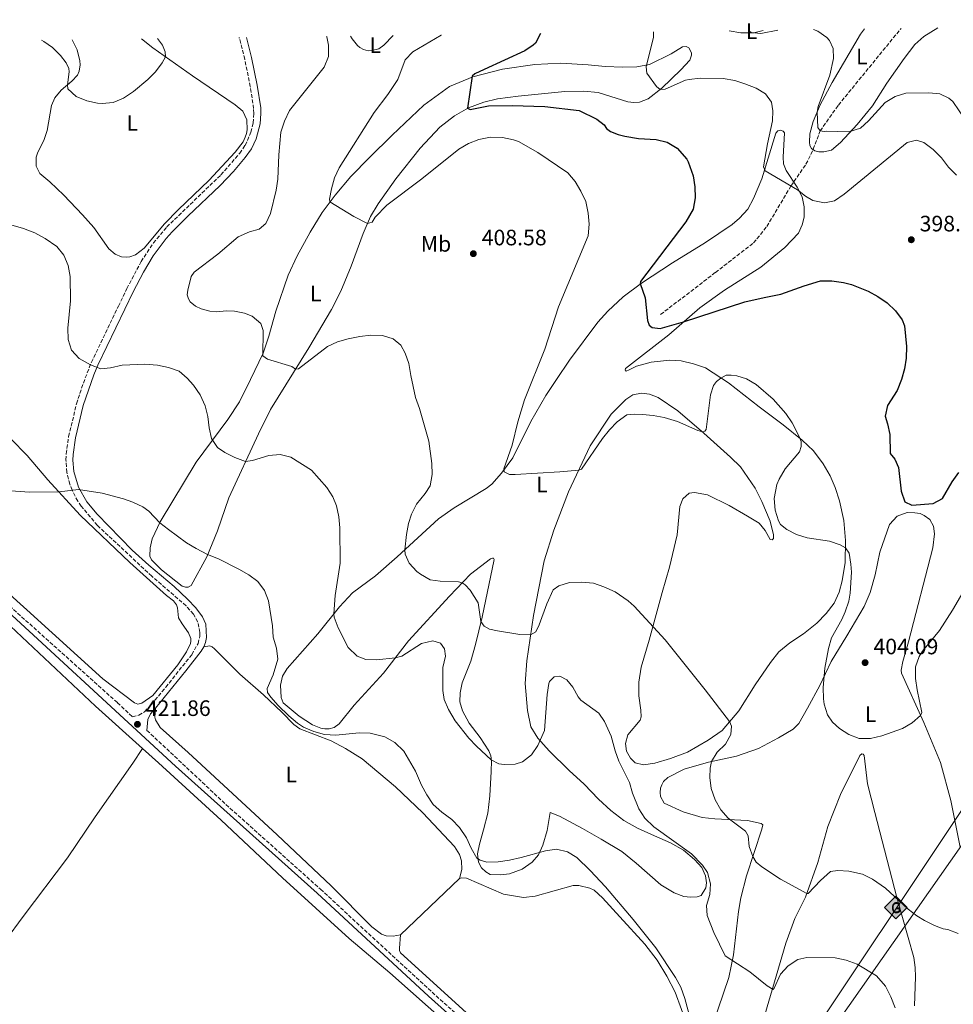
# Model space of a CAD drawing. Units: metres. Extents: x 594274 to 597756, y 4694370 to 4696729.
# Drawn here: x 594929 to 595348, y 4696259 to 4696701 of the extents above; entities that cross this region are included whole.
import ezdxf
from ezdxf.enums import TextEntityAlignment as Align

# ---------------------------------------------------------------- set-up
doc = ezdxf.new("R2010")
doc.units = ezdxf.units.M
doc.header["$MEASUREMENT"] = 0
doc.linetypes.add('DGN Style 3', pattern=[2.435891, 1.739922, -0.695969])
for name, color, linetype, lineweight in [('Barranco lineal', 142, 'DGN Style 3', 13), ('Camino', 7, 'DGN Style 3', 0), ('Cota de punto acotado terreno', 7, 'Continuous', 0), ('Curva de nivel directora', 30, 'Continuous', 30), ('Curva de nivel intermedia', 30, 'Continuous', 0), ('Etiqueta de uso rústico', 92, 'Continuous', 0), ('Gasoducto', 7, 'Continuous', 13), ('Línea de cambio de uso (parcela vista)', 92, 'Continuous', 0), ('Margen derecho', 7, 'Continuous', 0), ('Oleoducto', 7, 'Continuous', 13), ('Punto acotado terreno (símbolo)', 7, 'Continuous', 0), ('Registro Gasoducto', 7, 'Continuous', 0)]:
    doc.layers.add(name, color=color, linetype=linetype, lineweight=lineweight)
doc.styles.add('Style-Arial', font='arial.ttf')

# ---------------------------------------------------------------- blocks, each defined once
blk = doc.blocks.new('5PATER')
at = {"layer": 'Punto acotado terreno (símbolo)', "linetype": 'Continuous', "lineweight": 0}
h = blk.add_hatch(color=51, dxfattribs=at)
edge = h.paths.add_edge_path()
edge.add_ellipse((0, 0), major_axis=(-0.11, -0.111), ratio=0.999422, start_angle=0, end_angle=360)
blk = doc.blocks.new('5GASO')
at = {"layer": 'Registro Gasoducto', "linetype": 'Continuous', "lineweight": 0}
for color, points in [(253, [(0, -0.509), (-0.509, 0), (0, 0.509), (0.024, 0.25), (0.023, 0.25), (-0.032, 0.242), (-0.079, 0.221), (-0.118, 0.185), (-0.148, 0.135), (-0.168, 0.071), (-0.175, -0.004), (-0.168, -0.078), (-0.148, -0.142), (-0.117, -0.194), (-0.076, -0.23), (-0.027, -0.252), (0.029, -0.26), (0.029, -0.26)]), (253, [(0, -0.509), (0.029, -0.26), (0.029, -0.26), (0.078, -0.254), (0.127, -0.237), (0.17, -0.212), (0.202, -0.183), (0.202, 0.014), (0.023, 0.014), (0.023, -0.071), (0.127, -0.071), (0.127, -0.133), (0.104, -0.15), (0.078, -0.164), (0.051, -0.172), (0.025, -0.175), (-0.001, -0.172), (-0.024, -0.165), (-0.045, -0.152), (-0.062, -0.135), (-0.079, -0.109), (-0.09, -0.078), (-0.097, -0.041), (-0.099, 0.001), (-0.097, 0.039), (-0.091, 0.073), (-0.081, 0.101), (-0.066, 0.124), (-0.048, 0.142), (-0.027, 0.155), (-0.004, 0.162), (0.022, 0.165), (0.055, 0.159), (0.083, 0.143), (0.104, 0.116), (0.117, 0.08), (0.193, 0.099), (0.185, 0.134), (0.173, 0.164), (0.157, 0.19), (0.138, 0.211), (0.114, 0.228), (0.088, 0.24), (0.057, 0.247), (0.023, 0.25), (0.024, 0.25), (0, 0.509), (0.509, 0)]), (7, [(0.029, -0.26), (-0.026, -0.252), (-0.075, -0.23), (-0.117, -0.194), (-0.148, -0.142), (-0.168, -0.078), (-0.175, -0.004), (-0.168, 0.071), (-0.148, 0.135), (-0.117, 0.185), (-0.079, 0.221), (-0.032, 0.242), (0.024, 0.25), (0.058, 0.247), (0.088, 0.24), (0.115, 0.228), (0.138, 0.211), (0.158, 0.19), (0.173, 0.164), (0.185, 0.134), (0.193, 0.099), (0.117, 0.08), (0.104, 0.116), (0.083, 0.143), (0.055, 0.159), (0.022, 0.165), (-0.004, 0.162), (-0.026, 0.155), (-0.048, 0.142), (-0.066, 0.124), (-0.081, 0.101), (-0.091, 0.073), (-0.097, 0.039), (-0.099, 0.001), (-0.097, -0.041), (-0.09, -0.078), (-0.079, -0.109), (-0.062, -0.135), (-0.044, -0.152), (-0.024, -0.165), (-0.001, -0.172), (0.025, -0.175), (0.051, -0.172), (0.078, -0.164), (0.104, -0.15), (0.127, -0.133), (0.127, -0.071), (0.024, -0.071), (0.024, 0.014), (0.203, 0.014), (0.203, -0.183), (0.171, -0.212), (0.128, -0.237), (0.079, -0.254)])]:
    blk.add_hatch(color=color, dxfattribs=at).paths.add_polyline_path(points)
at = {"layer": 'Registro Gasoducto', "color": 7, "linetype": 'Continuous', "lineweight": 0, "flags": 128}
blk.add_lwpolyline([(0, -0.509), (0.509, 0), (0, 0.509), (-0.509, 0), (0, -0.509)], close=True, dxfattribs=at)

msp = doc.modelspace()

# ---------------------------------------------------------------- linework, layer by layer
at = {"layer": 'Barranco lineal', "color": 142, "linetype": 'DGN Style 3', "lineweight": 13}
msp.add_polyline3d([(595216.52, 4696568.82, 399.67), (595241.11, 4696587.73, 397.38), (595258.27, 4696600.97, 396.23), (595264.2, 4696608.41, 395.58), (595275, 4696626.51, 395.09), (595281.79, 4696636.36, 392.3), (595285.09, 4696643.05, 391.32), (595288.14, 4696651.31, 390), (595296.34, 4696662.86, 389.18), (595324.49, 4696697.32, 385.53)], dxfattribs=at)
at = {"layer": 'Camino', "color": 7, "linetype": 'DGN Style 3', "lineweight": 0}
for points in [[(594920.42, 4696441.25, 420.95), (594972.54, 4696394.53, 421.76), (594979.28, 4696388.22, 421.86), (594982.21, 4696388.91, 421.86), (594984.71, 4696390.45, 422.02), (594987.81, 4696393.78, 422.35), (594994.24, 4696401.43, 422.62), (595005.88, 4696416.08, 422.68), (595008.74, 4696421.11, 422.35), (595009.54, 4696424.34, 422.35), (595009.51, 4696426.06, 422.35), (595008.62, 4696430.76, 422.35), (595006.63, 4696434.27, 422.35), (595003.35, 4696438.04, 422.35), (594987.94, 4696451.35, 422.06), (594963.53, 4696474.17, 420.88), (594956.27, 4696482.74, 420.62), (594954.71, 4696485.05, 420.5), (594952.16, 4696490, 420.19), (594951.18, 4696492.61, 419.99), (594949.85, 4696498.01, 419.54), (594949.39, 4696503.56, 419.02), (594949.48, 4696506.34, 418.73), (594950.63, 4696514.02, 418), (594954.17, 4696528.81, 416.63), (594957.23, 4696538.09, 415.64), (594960.84, 4696547.38, 414.91), (594973, 4696572.6, 412.47), (594976.76, 4696580.46, 412.21), (594983.2, 4696592.64, 412.37), (594988.73, 4696600.97, 412.37), (594994.73, 4696608.17, 412.37), (595019.05, 4696631.6, 411.88), (595027.46, 4696641.27, 411.61), (595029.9, 4696644.81, 411.44), (595032.51, 4696650.71, 411.27), (595033.47, 4696654.9, 411.21), (595033.79, 4696659.19, 411.21), (595033.71, 4696661.34, 411.23), (595032.22, 4696671.23, 411.58), (595029.69, 4696683.51, 412.07), (595027.26, 4696693.14, 412.37), (595027.23, 4696693.23, 412.37)], [(594985.78, 4696382.11, 421.96), (595021.28, 4696348.81, 422.49), (595063.78, 4696310.72, 422.95), (595113.85, 4696264.52, 423.09), (595138.96, 4696241.92, 423.31)]]:
    msp.add_polyline3d(points, dxfattribs=at)
at = {"layer": 'Curva de nivel directora', "color": 30, "linetype": 'Continuous', "lineweight": 30, "elevation": 400, "flags": 128}
msp.add_lwpolyline([(595162.63, 4696695.09), (595160.26, 4696690.78), (595159.22, 4696689.75), (595155.45, 4696687.28), (595137.2, 4696678.91), (595133.12, 4696676.91), (595131.79, 4696675.87), (595129.78, 4696661.46), (595131.02, 4696660.95), (595139.15, 4696662.53), (595149.81, 4696662.67), (595164.51, 4696662.22), (595179.93, 4696660.51), (595187.83, 4696656.57), (595191.2, 4696654), (595192.24, 4696652.46), (595194.01, 4696651), (595197.38, 4696649.65), (595200.38, 4696648.89), (595206.61, 4696647.85), (595214.49, 4696647.49), (595219.42, 4696646.24), (595223.92, 4696643.6), (595228.23, 4696638.63), (595228.94, 4696637.41), (595231.12, 4696631.12), (595231.91, 4696626.18), (595232, 4696621.18), (595231.17, 4696616.21), (595227.77, 4696610.53), (595207.52, 4696583.75), (595207.36, 4696582.84), (595209.63, 4696576.35), (595210.62, 4696566.19), (595211.31, 4696564.1), (595212.7, 4696563.07), (595216.3, 4696562.58), (595226.85, 4696565.53), (595254.4, 4696574.56), (595262.94, 4696576.56), (595270.46, 4696577.93), (595280.99, 4696581.8), (595288.35, 4696583.93), (595293.35, 4696584.01), (595298.64, 4696583.17), (595302.24, 4696582.27), (595309.69, 4696579.4), (595314.08, 4696577.01), (595318.31, 4696574.16), (595322.05, 4696570.55), (595325, 4696566.44), (595326.05, 4696563.78), (595326.98, 4696554.44), (595326.75, 4696549.24), (595326.09, 4696544.46), (595324.72, 4696539.65), (595322.72, 4696534.76), (595318.46, 4696528.02), (595317.34, 4696523.13), (595318.43, 4696519.81), (595319.46, 4696514.91), (595319.67, 4696506.44), (595321.75, 4696503.86), (595323.3, 4696500.1), (595324.49, 4696489.58), (595326.25, 4696484.69), (595329.3, 4696483.18), (595338.91, 4696484), (595343.15, 4696486.29), (595347.52, 4696493.75), (595350.38, 4696497.85)], dxfattribs=at)
at = {"layer": 'Curva de nivel intermedia', "color": 30, "linetype": 'Continuous', "lineweight": 0, "flags": 128}
for points, elevation in [([(595117.98, 4696694.48), (595117.92, 4696694.37), (595105.23, 4696686.8), (595101.73, 4696683.22), (595098.42, 4696674.35), (595093.98, 4696667.68), (595087.81, 4696659.54), (595072.19, 4696634.76), (595070.08, 4696630.17), (595068.7, 4696625.32), (595067.72, 4696620.7), (595067.9, 4696619.47), (595078.69, 4696612.91), (595084.8, 4696609.65), (595086.93, 4696610.28), (595088.29, 4696612.55), (595093.61, 4696617.95), (595109.22, 4696629.8), (595125.83, 4696643.12), (595130.24, 4696645.61), (595134.89, 4696647.42), (595140.09, 4696648.55), (595145.53, 4696648.4), (595150.42, 4696647.37), (595152.69, 4696646.48), (595161.4, 4696641.56), (595174.81, 4696632.49), (595178.15, 4696628.53), (595180.74, 4696624.17), (595182.86, 4696619.55), (595183.97, 4696614.42), (595184.43, 4696609.44), (595183.93, 4696604.25), (595170.7, 4696572.36), (595164.51, 4696553.34), (595155.44, 4696530.49), (595152.38, 4696520.65), (595149.9, 4696510.12), (595146.06, 4696499.49), (595146.19, 4696498.21), (595148.57, 4696497.02), (595151.25, 4696497.01), (595171.2, 4696498.19), (595179.75, 4696498.97), (595180.92, 4696499.36), (595190.44, 4696513.15), (595193.52, 4696517.09), (595197.01, 4696520.71), (595201.36, 4696523.74), (595204.58, 4696524.1), (595208.44, 4696523.93), (595213.16, 4696523.53), (595218.08, 4696522.6), (595224.02, 4696520.73), (595233.27, 4696516.72), (595235.34, 4696516.15), (595236.3, 4696516.42), (595236.95, 4696517.17), (595238.94, 4696532.77), (595240.25, 4696536.96), (595241.65, 4696538.83), (595243.53, 4696540.22), (595245.9, 4696541.56), (595248.26, 4696541.6), (595250.73, 4696541.38), (595255.07, 4696539.97), (595259.36, 4696537.37), (595267.04, 4696530.87), (595272.77, 4696524.45), (595275.54, 4696520.27), (595278.92, 4696513.83), (595279.67, 4696511.79), (595279.66, 4696509.64), (595278.85, 4696507.18), (595272.46, 4696499.48), (595269.71, 4696494.94), (595268.65, 4696492.51), (595267.56, 4696486.29), (595267.97, 4696480.92), (595269.42, 4696476.16), (595270.41, 4696474.59), (595273.14, 4696472.32), (595277.57, 4696470), (595282.34, 4696468.54), (595292.4, 4696467.04), (595297.15, 4696465.49), (595299.48, 4696464.07), (595301.13, 4696461.65), (595301.96, 4696456.72), (595302.18, 4696453.12), (595301.63, 4696443.74), (595301, 4696440.13), (595299.42, 4696435.39), (595297.86, 4696431.88), (595293.32, 4696423.64), (595291.89, 4696418.82), (595290.27, 4696410.1), (595289.44, 4696401.31), (595289.61, 4696396.32), (595290, 4696393.85), (595291.51, 4696389.08)], 405), ([(595213.24, 4696695.79), (595213.3, 4696693.45), (595210.01, 4696680.13), (595210.32, 4696677.23), (595214.61, 4696671.28), (595216.33, 4696669.89), (595218.53, 4696670.1), (595227.72, 4696674.09), (595229.28, 4696674.46), (595234.32, 4696674.98), (595244.58, 4696674.81), (595249.85, 4696673.88), (595254.38, 4696672.49), (595259.36, 4696670.43), (595263.67, 4696667.91), (595266.32, 4696664.18), (595266.84, 4696660.32), (595266.72, 4696655.76), (595264.51, 4696645.49), (595262.78, 4696635.14), (595263.53, 4696633.37), (595278.05, 4696624.85), (595281.58, 4696622), (595284.85, 4696620), (595290.05, 4696618.96), (595294.61, 4696619.86), (595298.91, 4696622.85), (595327.28, 4696646.14), (595331.41, 4696647.14), (595334.79, 4696646.06), (595338.92, 4696643.02), (595342.65, 4696639.21), (595345.75, 4696634.96), (595349.33, 4696631.47)], 395), ([(595255.92, 4696696.38), (595257.19, 4696695.5), (595261.48, 4696695.11), (595269.13, 4696696.56)], 390), ([(595353.4, 4696656.17), (595347.69, 4696664.56), (595345.92, 4696666.01), (595341.88, 4696667.88), (595336.92, 4696668.46), (595326.67, 4696668.18), (595321.78, 4696666.8), (595317.32, 4696664.08), (595309.83, 4696655.79), (595306.22, 4696652.58), (595301.09, 4696650.92), (595291.09, 4696651.19), (595289.96, 4696650.98), (595288.14, 4696651.31), (595287.07, 4696652.87), (595286.77, 4696659.68), (595287.22, 4696662.29), (595292.53, 4696676.38), (595294.22, 4696683.78), (595294.02, 4696688.29), (595292.37, 4696691.94), (595291.23, 4696693.27), (595287.18, 4696696.15), (595285.1, 4696696.78)], 390), ([(594938.45, 4696692.01), (594939.45, 4696691.44), (594943.42, 4696688.7), (594946.97, 4696685.18), (594949.54, 4696681.89), (594950.65, 4696679.39), (594950.89, 4696677.89), (594950.04, 4696671.97), (594950.28, 4696670.2), (594954.04, 4696666.78), (594958.82, 4696664.79), (594963.64, 4696663.71), (594965.73, 4696663.55), (594970.55, 4696664.12), (594975.19, 4696665.96), (594979.76, 4696668.95), (594986.13, 4696674.32), (594989.65, 4696677.9), (594992.65, 4696681.88), (594994.11, 4696684.52), (594994.02, 4696686.83), (594992.73, 4696689.86), (594990.47, 4696692.73)], 410), ([(595066.44, 4696693.77), (595066.58, 4696693.58), (595067.34, 4696689.79), (595067.3, 4696684.79), (595065.45, 4696679.93), (595049.78, 4696660.53), (595047.55, 4696655.67), (595045.92, 4696650.76), (595044.98, 4696640.56), (595044.57, 4696629.66), (595043.86, 4696624.71), (595041.25, 4696614.21), (595039.19, 4696609.66), (595036.16, 4696607.21), (595031.84, 4696605.96), (595026.79, 4696603.78), (595017.64, 4696595.95), (595007.01, 4696587.88), (595005.65, 4696585.88), (595004.09, 4696579.74), (595003.91, 4696577.7), (595004.43, 4696575.83), (595005.25, 4696574.56), (595007.64, 4696572.61), (595010.13, 4696571.42), (595014.07, 4696570.31), (595017.23, 4696570.1), (595021.3, 4696570.49), (595025.11, 4696570.39), (595029.63, 4696569.45), (595033.09, 4696568.07), (595036.89, 4696564.82), (595037.92, 4696561.71), (595037.81, 4696550.36), (595039.93, 4696548.74), (595050.92, 4696545.55), (595052.53, 4696544.27), (595053.87, 4696544.45), (595066.89, 4696554.54), (595071.43, 4696556.63), (595076.1, 4696557.87), (595081.34, 4696558.98), (595086.31, 4696559.53), (595091.57, 4696559.42), (595096.43, 4696557.9), (595099.8, 4696555.06), (595101.74, 4696551.55), (595103.43, 4696546.85), (595104.27, 4696541.41), (595106.36, 4696531.63), (595108.26, 4696526.71), (595112.4, 4696511.95), (595113.69, 4696502), (595113.89, 4696497), (595113.06, 4696491.91), (595110.76, 4696488.49), (595106.82, 4696483.65), (595104.58, 4696479.18), (595103.33, 4696475.06), (595102.31, 4696470.12), (595101.59, 4696463.11), (595101.73, 4696461.18), (595103.56, 4696457.13), (595106.96, 4696453.48), (595108.64, 4696452.18), (595113.01, 4696449.71), (595117.43, 4696449.17), (595125.67, 4696448.83), (595127.44, 4696448.41), (595128.79, 4696447.52), (595130.98, 4696445.09), (595134.51, 4696439.31), (595135.83, 4696431), (595137.26, 4696428.93), (595139.69, 4696427.52), (595143.3, 4696426.73), (595153.23, 4696425.19), (595158.1, 4696424.99), (595160.44, 4696426.42), (595161.94, 4696429.56), (595165.37, 4696438.89), (595168.21, 4696445.21), (595170.81, 4696446.98), (595175.6, 4696448.43), (595181.13, 4696448.6), (595186.34, 4696448.21), (595191.07, 4696446.6), (595196.11, 4696444.25), (595202, 4696440.26), (595204.57, 4696437.94), (595218.59, 4696422.7), (595236.58, 4696400.29), (595247.51, 4696386.01), (595248.31, 4696383.91), (595248.08, 4696380.21), (595245.66, 4696375.94), (595241.96, 4696372.26), (595239.39, 4696368.17), (595238.79, 4696365.06), (595238.56, 4696360.88), (595239.17, 4696355.92)], 410), ([(595164.37, 4696382.09), (595161.31, 4696375.34), (595158.56, 4696371.17), (595154.43, 4696367.98), (595151.23, 4696366.91), (595146.25, 4696366.72), (595143.77, 4696367.1), (595140.47, 4696368.87), (595133.77, 4696374.96), (595130.37, 4696378.57), (595124.2, 4696386.41), (595121.21, 4696391.41), (595119.31, 4696396.03), (595118.74, 4696399.99), (595118.74, 4696410.4), (595119.89, 4696415.35), (595119.51, 4696418.67), (595117.59, 4696421.21), (595114.14, 4696422.27), (595109.07, 4696421.11), (595100.21, 4696415.38), (595097.33, 4696414.69), (595089.1, 4696413.71), (595084.1, 4696413.89), (595080.16, 4696415.38), (595076.18, 4696419.28), (595071.7, 4696428.21), (595069.94, 4696432.9), (595069.8, 4696434.5), (595070.37, 4696442.59), (595072.63, 4696457.22), (595072.42, 4696473.03), (595072, 4696478.05), (595070.9, 4696482.93), (595069.25, 4696486.94), (595066.58, 4696491.16), (595059.63, 4696498.98), (595050.42, 4696504.83), (595045.57, 4696506.03), (595040.48, 4696505.51), (595033.18, 4696503.3), (595030.13, 4696502.82), (595025.29, 4696504.57), (595020.81, 4696506.88), (595017.5, 4696509.08), (595014.82, 4696513.1), (595013.73, 4696518), (595013.12, 4696523), (595011.92, 4696527.81), (595009.63, 4696532.71), (595006.77, 4696537.11), (595003.87, 4696540.22), (595000.26, 4696543.4), (594995.53, 4696545.01), (594990.53, 4696546.11), (594984.79, 4696546.48), (594974.65, 4696546.1), (594969.42, 4696544.94), (594965.09, 4696544.5), (594960.39, 4696546.23), (594955.34, 4696549.14), (594951.84, 4696552.78), (594950.47, 4696557.63), (594950.22, 4696562.72), (594951.51, 4696574.97), (594951.36, 4696585.97), (594950.37, 4696590.9), (594948.42, 4696595.51), (594945.3, 4696599.42), (594940.09, 4696603.03), (594935.48, 4696605.53), (594930.3, 4696607.42), (594919.96, 4696610.52)], 415), ([(594918.08, 4696490.13), (594933.07, 4696489.11), (594946.3, 4696489.17), (594955.03, 4696490.28), (594965.67, 4696488.59), (594975.32, 4696486.02), (594979.41, 4696484.59), (594983.92, 4696482.42), (594986.67, 4696480.53), (594991.55, 4696475.37), (594995.49, 4696472.24), (595003.6, 4696466.37), (595007.86, 4696463.73), (595013.04, 4696461.02), (595017.9, 4696459.12), (595027.04, 4696454.45), (595031.48, 4696452.01), (595035.56, 4696448.91), (595038.56, 4696444.92), (595040.32, 4696440.2), (595042.12, 4696429.08), (595042.43, 4696423.88), (595043.96, 4696419.03), (595044.61, 4696414.06), (595042.55, 4696407.05), (595039.77, 4696400.83), (595040.01, 4696399.17), (595041.39, 4696397), (595044.75, 4696393.28), (595049.52, 4696388.61), (595053.34, 4696385.38), (595056.1, 4696383.53), (595060.7, 4696381.58), (595065.56, 4696380.23), (595070.69, 4696379.97), (595081.08, 4696381.06), (595086.06, 4696380.9), (595092.66, 4696379.13), (595097.08, 4696376.7), (595101.22, 4696372.72), (595106.47, 4696363.8), (595109.1, 4696357.47), (595111.49, 4696353.08), (595114.35, 4696348.88), (595118.28, 4696345.43), (595122.72, 4696342.1), (595126.1, 4696338.42), (595129.35, 4696333.8), (595131.38, 4696329.25), (595133.9, 4696324.71), (595135.52, 4696323.82), (595138.49, 4696322.91)], 420), ([(595291.51, 4696389.08), (595293.67, 4696385.73), (595296.83, 4696382.93), (595300.99, 4696380.17), (595305.72, 4696378.5), (595310.72, 4696378.5), (595315.86, 4696379.62), (595325.14, 4696382.95), (595329.44, 4696385.48), (595333.28, 4696388.82), (595333.82, 4696390.16), (595331.66, 4696400.31), (595330.93, 4696405.41), (595330.94, 4696410.61), (595332.66, 4696415.3), (595334.14, 4696417.63), (595341.79, 4696426.94), (595347.62, 4696436.15), (595354.8, 4696448.35)], 405), ([(595321.9, 4696257.52), (595319.96, 4696262.47), (595317.52, 4696267.23), (595313.53, 4696271.8), (595304.75, 4696277.06), (595299.84, 4696278.94), (595294.94, 4696279.94), (595282.22, 4696280.04), (595278.09, 4696279.25), (595273.84, 4696276.31), (595270.34, 4696272.57), (595267.53, 4696266.25), (595266.99, 4696265.77), (595264.41, 4696267.42), (595256.54, 4696273.63), (595245.53, 4696280.83), (595240.42, 4696291.36), (595237.44, 4696298.94), (595237.08, 4696303.5), (595238.6, 4696308.38), (595238.84, 4696313.21), (595237.51, 4696318.31), (595235.32, 4696321.54), (595230.35, 4696326.65), (595213.39, 4696338.79), (595209.35, 4696342.61), (595206.71, 4696346.86), (595203.95, 4696353.85), (595202.46, 4696358.63), (595197.79, 4696368.28), (595196.07, 4696372.97), (595194.27, 4696379.47), (595191.32, 4696386.13), (595188.78, 4696389.89), (595180.7, 4696395.65), (595179.48, 4696397.12), (595177.05, 4696401.54), (595174.37, 4696404.82), (595171.29, 4696406.37), (595168.66, 4696406.17), (595166.56, 4696403.98), (595166.28, 4696403.15), (595165.48, 4696398.23), (595164.37, 4696382.09)], 415), ([(595239.17, 4696355.92), (595241.01, 4696350.85), (595243.54, 4696346.46), (595246.9, 4696342.72), (595254.56, 4696336.83), (595255.84, 4696334.68), (595256.31, 4696330.01), (595257.93, 4696325.46), (595259.43, 4696322.98), (595261.94, 4696320.88), (595270.36, 4696315.29), (595282.21, 4696308.91), (595282.85, 4696308.9), (595288.29, 4696314.73), (595292.76, 4696318.69), (595296.03, 4696319.16), (595301.03, 4696318.93), (595307.19, 4696317.56), (595311.66, 4696315.32), (595317.53, 4696311.26), (595327.65, 4696301.84), (595331.63, 4696298.84), (595335.09, 4696296.77), (595339.57, 4696294.5), (595343.45, 4696293.04), (595345.49, 4696292.71), (595350.14, 4696290.92)], 410), ([(595138.49, 4696322.91), (595143.48, 4696323.13), (595148.69, 4696323.84), (595153.87, 4696324.97), (595164.81, 4696328.02), (595169.79, 4696328.7), (595174.63, 4696327.55), (595178.92, 4696324.97), (595184.86, 4696319.15), (595191.72, 4696311.87), (595204.11, 4696297.23), (595214.33, 4696284.41), (595223.12, 4696271.13), (595225.52, 4696266.75), (595227.39, 4696261.7), (595230.76, 4696248.89)], 420)]:
    msp.add_lwpolyline(points, dxfattribs=dict(at, elevation=elevation))
at = {"layer": 'Gasoducto', "color": 7, "linetype": 'Continuous', "lineweight": 13}
msp.add_polyline3d([(594292.26, 4695268.74, 423.3), (594295.05, 4695273.38, 423.42), (594341.95, 4695320.51, 422.5), (594449.67, 4695422.52, 424.76), (594645.5, 4695617.01, 425.06), (594912.55, 4695872.96, 429.82), (594972.88, 4695950.1, 431.31), (594993.18, 4695979.78, 430.47), (595068.5, 4696074.92, 425.87), (595198.43, 4696172.59, 423.74), (595274.86, 4696230.94, 421.56), (595355.3, 4696351.48, 406.43), (595463.91, 4696524.44, 387.55), (595562.79, 4696676.28, 375.99), (595600.91, 4696701.12, 372.83)], dxfattribs=at)
at = {"layer": 'Línea de cambio de uso (parcela vista)', "color": 92, "linetype": 'Continuous', "lineweight": 0, "extrusion": (0.012864, 0.012257, 0.999842), "elevation": 65641.52, "flags": 128}
msp.add_lwpolyline([(595044.98, 4695838.51), (595071.46, 4695863.74)], dxfattribs=at)
at = {"layer": 'Línea de cambio de uso (parcela vista)', "color": 92, "linetype": 'Continuous', "lineweight": 0}
for points in [[(595262.55, 4696696.47, 389.68), (595258.38, 4696695.32, 390), (595252.59, 4696695.34, 390.82), (595247.33, 4696696.26, 391.14)], [(595341.01, 4696697.54, 385.42), (595334.78, 4696693.65, 386.07), (595330.74, 4696690.07, 386.07), (595325.84, 4696683.76, 386.4), (595318.13, 4696672.78, 387.22), (595311.65, 4696662.5, 388.36), (595304.81, 4696654.21, 389.67), (595297.32, 4696646.14, 390.49), (595293.23, 4696642.72, 390.82), (595289.85, 4696641.87, 391.15), (595287.59, 4696641.93, 391.15), (595285.77, 4696642.32, 391.15), (595284.22, 4696643.4, 391.15), (595283.47, 4696644.74, 391.15), (595283.31, 4696646.29, 391.15), (595283.54, 4696650, 390.65), (595285.07, 4696655.57, 390.16), (595288.15, 4696663.02, 389.84), (595293.61, 4696673.03, 389.51), (595306.29, 4696694.77, 387.05), (595308.01, 4696697.09, 386.62)], [(594983.28, 4696692.63, 409.4), (594988.39, 4696688.54, 409.63), (595006.19, 4696676.03, 410.78), (595025.45, 4696663.07, 411.27), (595028.83, 4696660.18, 411.27), (595030.61, 4696656.29, 411.1), (595030.74, 4696651.79, 411.1), (595030.45, 4696650.07, 411.1), (595029.94, 4696648.45, 411.27), (595029.01, 4696646.45, 411.27), (595025.45, 4696641.83, 411.27), (595013.55, 4696629.03, 411.76), (594999.94, 4696616.03, 412.09), (594993.67, 4696609.59, 412.25), (594984.53, 4696598.6, 412.41), (594980.72, 4696595.59, 412.58), (594978.11, 4696594.69, 412.74), (594976.45, 4696594.55, 412.9), (594974.4, 4696594.78, 413.07), (594971.49, 4696595.97, 413.07), (594968.61, 4696598.28, 413.23), (594962.01, 4696607.87, 413.39), (594956.92, 4696613.68, 413.39), (594948.51, 4696622.43, 413.39), (594942.19, 4696628.39, 413.07), (594937.67, 4696632.22, 413.39), (594936.11, 4696635.47, 413.39), (594936.1, 4696639.49, 413.23), (594936.76, 4696641.7, 413.23), (594939.45, 4696647, 412.58), (594941.04, 4696651.48, 412.25), (594942.94, 4696662.66, 411.27), (594944.38, 4696666.17, 410.94), (594947.27, 4696669.55, 410.29), (594952.02, 4696673.71, 409.79), (594954.66, 4696676.38, 409.3), (594955.38, 4696678.16, 409.14), (594955.76, 4696681.01, 408.98), (594955.67, 4696682.83, 408.98), (594954.41, 4696687.64, 408.65), (594952.15, 4696692.2, 408.12)], [(595096.37, 4696694.18, 408.36), (595092.24, 4696689.81, 408.52), (595089.91, 4696688.16, 408.52), (595086.82, 4696687.35, 408.35), (595085.1, 4696687.32, 408.35), (595083.11, 4696687.83, 408.35), (595081.43, 4696688.71, 408.35), (595080.29, 4696689.6, 408.35), (595077.99, 4696692.62, 408.68), (595077.18, 4696693.92, 408.68)], [(595204.41, 4696664.06, 396.05), (595201.73, 4696664.39, 396.54), (595196.53, 4696666.07, 396.38), (595188.48, 4696668.56, 396.71), (595182.09, 4696669.15, 397.69), (595173.51, 4696668.95, 398.34), (595152.58, 4696666.92, 398.83), (595143.27, 4696665.75, 399.32), (595137.13, 4696664.25, 399.65), (595130.2, 4696661.71, 399.98), (595123.89, 4696658.01, 400.3), (595117.38, 4696652.97, 400.96), (595108.53, 4696643.54, 402.1), (595097.56, 4696629.78, 403.09), (595089.71, 4696618.6, 404.23), (595086.22, 4696612.85, 404.72), (595082.86, 4696605.29, 405.38), (595077.54, 4696590.61, 406.36), (595072.85, 4696579.38, 407.01), (595068.71, 4696571.05, 407.5), (595058.49, 4696553.93, 408.98), (595041.33, 4696526.12, 411.92), (595035.94, 4696515.25, 413.23), (595022.5, 4696486.49, 417.32), (595017.55, 4696471.77, 418.79), (595012.66, 4696460.1, 420.1), (595005.59, 4696447.11, 421.58), (595004.26, 4696446.44, 421.58), (595003.08, 4696446.48, 421.58), (595001.57, 4696446.88, 421.58), (594992.33, 4696454.17, 421.58), (594987.85, 4696458.65, 421.41), (594987.13, 4696460.3, 421.41), (594987.17, 4696464, 421.41), (594988.17, 4696468.1, 421.08), (594991.74, 4696475.77, 419.94), (595007.85, 4696502.49, 416.67), (595022.16, 4696521.66, 413.39), (595027.33, 4696529.69, 412.58), (595032.25, 4696539.64, 411.1), (595037.95, 4696551.43, 409.96), (595040.55, 4696559.09, 409.3), (595043.68, 4696570.35, 408.65), (595049.24, 4696586.48, 407.5), (595053.22, 4696595.23, 407.01), (595059.1, 4696605.9, 405.7), (595064.42, 4696614.68, 405.21), (595070.39, 4696622.5, 404.89), (595077.38, 4696630.77, 404.23), (595085.81, 4696639.39, 403.25), (595095.99, 4696649.43, 402.6), (595110.18, 4696662.87, 401.29), (595121.67, 4696671.27, 400.47), (595132.11, 4696675.58, 399.98), (595145.51, 4696679.08, 399.32), (595160.06, 4696681.16, 398.34), (595171.63, 4696681.68, 397.36), (595183.97, 4696681.03, 396.38), (595191.54, 4696680.25, 396.05), (595199.53, 4696679.96, 395.72), (595205.86, 4696680.09, 395.39), (595211.55, 4696681.2, 394.9), (595221.28, 4696685.94, 393.27), (595226.28, 4696689.09, 392.94), (595228, 4696689.24, 392.94), (595229.23, 4696688.54, 392.94), (595230.41, 4696686.44, 392.94), (595230.4, 4696685.37, 392.94), (595229.59, 4696683.01, 392.94), (595225.6, 4696678.68, 393.92), (595217.04, 4696670.45, 394.9), (595210.96, 4696665.7, 395.72), (595206.99, 4696664.21, 395.89), (595204.41, 4696664.06, 396.05)], [(595063.91, 4696383.12, 418.63), (595060.18, 4696384.56, 418.63), (595054.16, 4696388.53, 418.63), (595046.98, 4696394.52, 418.96), (595046.08, 4696396.87, 418.96), (595045.77, 4696402.33, 418.96), (595046.61, 4696406.42, 418.63), (595048.7, 4696409.83, 418.14), (595062.53, 4696425.52, 416.34), (595072.3, 4696437.59, 414.54), (595078.09, 4696443.91, 413.23), (595088.41, 4696451.43, 411.76), (595098.19, 4696459.97, 410.45), (595116.77, 4696477.13, 407.99), (595123.81, 4696482.07, 407.18), (595138.2, 4696490.69, 405.87), (595140.63, 4696492.6, 405.54), (595144.99, 4696497.61, 405.05), (595150.08, 4696504.51, 404.56), (595158.21, 4696520.85, 403.74), (595164.88, 4696532.44, 403.25), (595169.74, 4696539.65, 402.59), (595175.65, 4696548.33, 402.1), (595188.27, 4696565.44, 401.45), (595192.86, 4696570.35, 401.12), (595199.75, 4696576.81, 400.63), (595207.92, 4696582.9, 399.98), (595221.91, 4696592.08, 398.99), (595236.7, 4696601.25, 397.19), (595248.64, 4696609.21, 395.72), (595251.92, 4696612.09, 395.23), (595255.69, 4696616.16, 395.06), (595258.28, 4696620.98, 395.23), (595262.02, 4696629.71, 395.23), (595268.26, 4696650.29, 394.08), (595269.18, 4696651.41, 393.92), (595270.41, 4696651.57, 394.08), (595271.49, 4696651.19, 394.08), (595272.18, 4696650.44, 394.08), (595271.6, 4696639.55, 394.9), (595271.65, 4696636.59, 394.9), (595272.87, 4696633.59, 394.9), (595277.83, 4696626.06, 394.9), (595280.13, 4696621.75, 395.23), (595280.91, 4696617.25, 395.06), (595280.95, 4696612.63, 395.23), (595280.08, 4696609.15, 395.39), (595278.51, 4696605.45, 395.72), (595272.37, 4696598.98, 396.37), (595261.55, 4696590.16, 397.03), (595245.2, 4696579.71, 398.34), (595234.18, 4696571.86, 399.48), (595220.18, 4696559.78, 400.47), (595200.76, 4696544.62, 401.78), (595200.59, 4696544.08, 402.1), (595201.07, 4696543.38, 402.1), (595202.31, 4696543.97, 402.6), (595205.64, 4696545.62, 402.76), (595212.3, 4696547.42, 403.09), (595220.68, 4696548.3, 403.41), (595225.77, 4696548.07, 403.74), (595231.24, 4696546.7, 404.23), (595236.65, 4696544.86, 404.56), (595246.99, 4696538.22, 405.05), (595260.84, 4696527.34, 405.87), (595271.55, 4696519.3, 405.54), (595280.11, 4696512.46, 404.89), (595285.13, 4696507.56, 404.56), (595289.57, 4696501.8, 404.23), (595292.6, 4696496.42, 403.91), (595294.84, 4696491.21, 403.91), (595296.91, 4696485.19, 404.23), (595298.86, 4696476.33, 404.4), (595299.53, 4696467.42, 404.72), (595299.38, 4696457.44, 405.54), (595298.07, 4696449.24, 405.71), (595296.71, 4696444.09, 406.03), (595294.44, 4696439.22, 406.2), (595290.93, 4696434.56, 406.36), (595286.73, 4696430.28, 406.36), (595280.7, 4696425.42, 406.69), (595274.52, 4696421.42, 407.34), (595269.62, 4696417.31, 407.51), (595265.9, 4696412.6, 407.84), (595259, 4696402.48, 408.82), (595251.6, 4696390.87, 409.64), (595244.22, 4696382.09, 410.29), (595237.82, 4696377.66, 411.27), (595228.52, 4696372.33, 412.09), (595220.89, 4696369.52, 413.08), (595213.96, 4696367.34, 413.57), (595208.86, 4696366.55, 414.06), (595205.11, 4696367.53, 414.39), (595202.91, 4696369.63, 414.39), (595201.21, 4696372.7, 414.39), (595200.74, 4696376.19, 414.22), (595201.72, 4696380.05, 413.73), (595207.32, 4696386.68, 412.75), (595207.81, 4696388.18, 412.75), (595207.66, 4696391.24, 412.75), (595206.77, 4696397.63, 412.42)], [(595247.22, 4696483.01, 407.02), (595255.57, 4696478.31, 406.85), (595260.76, 4696475.18, 406.36), (595263.49, 4696471.85, 406.03), (595265.78, 4696467.81, 405.71), (595266.64, 4696467.65, 405.71), (595267.23, 4696468.24, 405.54), (595267.24, 4696469.9, 405.54), (595265.65, 4696476.08, 405.38), (595262.03, 4696484.94, 405.22), (595258.99, 4696490.91, 405.22), (595252.32, 4696500.49, 405.38), (595247.83, 4696504.85, 405.38), (595235.96, 4696515.62, 405.05), (595224.24, 4696525.64, 404.07), (595215.47, 4696531.58, 403.09), (595211.45, 4696533.1, 402.76), (595207.91, 4696533.54, 402.6), (595204.09, 4696532.8, 402.76), (595200.94, 4696530.64, 402.76), (595194.24, 4696524.09, 403.41), (595184.89, 4696509.83, 404.39), (595175.17, 4696489.29, 405.54), (595168.6, 4696472.01, 406.52), (595164.17, 4696458.26, 407.18), (595159.4, 4696433.62, 409.3), (595156.37, 4696413.35, 410.94), (595155.74, 4696403.15, 412.08), (595156.7, 4696391.05, 413.07), (595158.28, 4696383.63, 413.88), (595161.36, 4696378.64, 414.7), (595166.5, 4696372.88, 416.17), (595175.5, 4696364.14, 417.65), (595182.21, 4696357.87, 418.3), (595188.54, 4696351.22, 418.63), (595194.21, 4696346.12, 418.3), (595200.02, 4696341.66, 417.65), (595206.14, 4696338.18, 417.16), (595213.71, 4696334.66, 416.18), (595220.89, 4696331.57, 416.01), (595226.74, 4696328.24, 415.52), (595231.69, 4696324.09, 415.68), (595234.97, 4696320.55, 415.36), (595236.7, 4696316.77, 415.36), (595237.08, 4696313.56, 415.52), (595236.85, 4696311.36, 415.52), (595234.76, 4696308, 415.52), (595232.89, 4696307.38, 415.68), (595229.95, 4696307.16, 415.85), (595226.94, 4696307.54, 416.01), (595222.62, 4696309.08, 416.5), (595216.56, 4696312.67, 416.67), (595205.55, 4696322.51, 417.16), (595199.08, 4696327.76, 417.48), (595189.76, 4696333.23, 418.3), (595181.48, 4696337.97, 418.63), (595171.03, 4696343.63, 418.14), (595166.87, 4696345.27, 417.81), (595165.62, 4696337.16, 418.79), (595163.59, 4696330.58, 419.61), (595161.63, 4696326.2, 420.1), (595158.84, 4696322.94, 420.27), (595154.28, 4696319.8, 420.27), (595148.69, 4696317.67, 420.43), (595144.46, 4696317.16, 420.27), (595139.9, 4696317.41, 420.27), (595138.06, 4696318.5, 420.27), (595135.99, 4696320.34, 420.1), (595134.66, 4696322.89, 420.1), (595134.32, 4696326.64, 419.78), (595135.11, 4696331, 419.45), (595136.98, 4696337.47, 418.79), (595138.83, 4696344.95, 417.65), (595139.83, 4696352.74, 416.83), (595140.34, 4696363.58, 415.85), (595140.52, 4696368.47, 415.03), (595140.27, 4696370.61, 414.87), (595139.32, 4696372.95, 414.7), (595135.46, 4696378.84, 414.21), (595130.58, 4696385.35, 414.05), (595127.59, 4696390.87, 413.72), (595126.34, 4696394.87, 413.56), (595126.48, 4696398.95, 413.23), (595127.37, 4696403.42, 412.9), (595131.22, 4696413.13, 411.59), (595133.29, 4696420.73, 411.1), (595136.3, 4696432.9, 409.79), (595141.69, 4696458.84, 407.99), (595141.52, 4696459.37, 407.99), (595140.93, 4696459.47, 407.99), (595140.08, 4696459.08, 407.99), (595131.08, 4696452.22, 409.3), (595121.66, 4696442.36, 411.1), (595103.29, 4696422.36, 414.05), (595092.01, 4696407.85, 415.85), (595078.8, 4696393.36, 417.98), (595072.08, 4696385.03, 418.63), (595069.91, 4696383.44, 418.63), (595067.61, 4696382.76, 418.63), (595065.63, 4696382.72, 418.63), (595063.91, 4696383.12, 418.63)], [(594924.71, 4696513.06, 419.61), (594931.98, 4696505.47, 419.45), (594941.33, 4696494.58, 419.78), (594955.87, 4696478.75, 420.43), (594978.06, 4696457.52, 421.58), (594994.62, 4696442.68, 422.07), (594997.72, 4696440.32, 422.07), (594999.09, 4696438.52, 422.07), (594999.49, 4696437.19, 422.07), (594999.94, 4696432.64, 422.07), (595001.65, 4696429.94, 421.9), (595004.51, 4696425.96, 422.07), (595005.46, 4696423.41, 422.07), (595005.54, 4696422.23, 422.07), (595005.34, 4696421.1, 422.07), (595003.53, 4696417.31, 422.07), (594999.71, 4696411.56, 422.07), (594988.37, 4696397.69, 422.07), (594983.44, 4696394.28, 422.07), (594981.73, 4696393.93, 422.07), (594980.22, 4696394.5, 422.07), (594966.04, 4696405.3, 421.25), (594931.89, 4696436.19, 420.43), (594895.18, 4696469.12, 420.1)], [(595206.77, 4696397.63, 412.42), (595206.74, 4696403.75, 411.77), (595207.73, 4696410.45, 411.44), (595211.42, 4696422.67, 410.46), (595217.19, 4696444.06, 408.82), (595220.45, 4696455.37, 408.33), (595223.93, 4696469.95, 408.33), (595225.11, 4696482.61, 408), (595226.52, 4696486.14, 408), (595229.31, 4696488.6, 408), (595231.78, 4696488.97, 407.84), (595237.52, 4696487.82, 407.67), (595247.22, 4696483.01, 407.02)], [(595239.99, 4696249.99, 417.98), (595247.15, 4696271.16, 415.52), (595249.17, 4696281.35, 414.87), (595251.44, 4696300.71, 412.58), (595252.48, 4696306.82, 411.76), (595255.09, 4696316.74, 410.61), (595261.93, 4696337.7, 409.14), (595262.36, 4696339.63, 408.81), (595261.61, 4696340.22, 408.97), (595255.56, 4696341.58, 409.3), (595240.91, 4696342.39, 410.61), (595235.17, 4696343, 410.94), (595226.65, 4696345.55, 411.59), (595218.13, 4696349.34, 412.25), (595216.43, 4696352.4, 412.74), (595216.27, 4696354.23, 412.74), (595216.44, 4696356.21, 412.74), (595216.98, 4696357.71, 412.74), (595217.79, 4696359.1, 412.58), (595219.68, 4696360.92, 412.58), (595227.15, 4696364.7, 411.27), (595238.05, 4696367.88, 410.12), (595250.62, 4696370.58, 408.97), (595260.5, 4696373.92, 407.83), (595269.48, 4696378.72, 406.85), (595275.99, 4696382.66, 406.19), (595278.52, 4696385.23, 405.86), (595282.46, 4696392.14, 405.7), (595288.08, 4696402.31, 405.54), (595293.16, 4696413.03, 404.55), (595300.18, 4696424.48, 404.06), (595307.95, 4696437.76, 403.08), (595310.6, 4696443.98, 403.08), (595312.89, 4696451.91, 402.59), (595315.02, 4696462.15, 402.26), (595319.3, 4696474.53, 401.12), (595322.69, 4696478.22, 400.79), (595327.31, 4696479.97, 400.62), (595330.75, 4696479.85, 400.62), (595333.05, 4696479.42, 400.62), (595334.93, 4696478.6, 400.62), (595337.39, 4696476.77, 400.62), (595339.04, 4696473.87, 400.62), (595339.51, 4696470.33, 400.95), (595338.74, 4696464.05, 401.28), (595327.85, 4696421.81, 402.92), (595325.25, 4696412.96, 403.41), (595324.59, 4696409.16, 403.57), (595324.75, 4696407.76, 403.74), (595334.7, 4696385.67, 405.21), (595342.2, 4696367.62, 405.86), (595346.81, 4696350.54, 406.52), (595351.08, 4696329.7, 407.5)], [(594921.98, 4696431.34, 420.56), (594962.7, 4696392.9, 422.03), (594983.81, 4696374, 422.03)], [(595126.15, 4696315.56, 422.23), (595127.26, 4696319.6, 421.9), (595127.09, 4696323.57, 421.9), (595126.23, 4696326.29, 421.74), (595123.97, 4696329.89, 421.74), (595109.77, 4696345.09, 421.41), (595097.39, 4696356.78, 421.41), (595082.49, 4696369.34, 421.25), (595074.9, 4696373.93, 420.92), (595068.46, 4696377.36, 420.43), (595054.42, 4696382.85, 420.1), (595051.76, 4696384.79, 420.1), (595046.36, 4696390.28, 420.27), (595038.13, 4696398.07, 420.92), (595027.56, 4696407.38, 421.74), (595016.11, 4696418.71, 422.39), (595015.07, 4696419.55, 422.39), (595014.05, 4696420.01, 422.23), (595011.35, 4696419.61, 422.46)], [(594989.6, 4696392.14, 422.48), (594989.35, 4696388.06, 421.99), (594989.64, 4696386.83, 421.99), (594991.74, 4696383.38, 421.99), (595004.32, 4696372.18, 421.99), (595044.32, 4696335.17, 421.66), (595068.57, 4696312.32, 421.99), (595086.85, 4696293.92, 422.31), (595091.2, 4696290.51, 422.48), (595093.2, 4696289.8, 422.48), (595096.42, 4696289.74, 422.64), (595099.67, 4696290.33, 422.88)], [(594983.81, 4696374, 422.03), (594979.47, 4696367.38, 422.03), (594962.57, 4696343.33, 420.72), (594950.18, 4696324.78, 420.23), (594930.21, 4696298.48, 420.39), (594906.31, 4696266.16, 422.03), (594888.91, 4696243.18, 423.66), (594871.35, 4696219.34, 425.79), (594850.75, 4696192.01, 427.75), (594831.65, 4696167.6, 429.88), (594810.06, 4696138.6, 431.68), (594799.71, 4696125.64, 432.17)], [(594983.81, 4696374, 422.03), (594991.02, 4696367.54, 422.03), (595019.14, 4696341.75, 422.19), (595046.72, 4696315.84, 422.36), (595076.63, 4696288.64, 422.03), (595094.86, 4696273.24, 422.85), (595121.43, 4696249.78, 423.17)], [(595330.48, 4696258.41, 413.23), (595331.01, 4696271.4, 412.41), (595330.87, 4696275.58, 412.09), (595330.19, 4696280.04, 411.76), (595322.61, 4696307.11, 409.96), (595312.72, 4696345.19, 407.67), (595309.49, 4696358.08, 406.52), (595307.87, 4696370.8, 405.54), (595307.44, 4696371.44, 405.21), (595306.85, 4696371.5, 405.21), (595305.94, 4696370.75, 405.21), (595297.34, 4696353.24, 406.52), (595291.66, 4696338.88, 407.5), (595287.15, 4696322.74, 408.98), (595281.62, 4696307.26, 410.12), (595276.86, 4696297.56, 411.27), (595272.74, 4696286.47, 412.58), (595263.29, 4696254.37, 416.34)], [(595126.15, 4696315.56, 422.23), (595127.27, 4696315.9, 422.07), (595129.26, 4696315.72, 422.07), (595146, 4696308.56, 422.07), (595154.93, 4696307.05, 421.9), (595160.12, 4696307.57, 421.9), (595177.25, 4696312.37, 421.58), (595179.77, 4696312.47, 421.25), (595184.73, 4696311.26, 420.92), (595186.62, 4696310.28, 420.92), (595190.38, 4696306.86, 420.92), (595198.25, 4696298.31, 420.76), (595209.47, 4696286.14, 420.59), (595214.92, 4696278.93, 420.59), (595219.24, 4696271.72, 420.59), (595223.02, 4696264.57, 420.59), (595228.71, 4696248.89, 420.76)], [(595297.42, 4696154.74, 425.01), (595293.81, 4696149.38, 425.01), (595284.6, 4696139.17, 424.69), (595277.38, 4696132.54, 424.36), (595274.69, 4696130.67, 424.03), (595273.19, 4696130.57, 424.03), (595271.21, 4696131.01, 424.03), (595267.78, 4696132.69, 424.03), (595253.34, 4696145.51, 424.03), (595214.56, 4696178.38, 424.36), (595197.98, 4696192.77, 423.87), (595099.7, 4696282.13, 422.72), (595099.25, 4696283.25, 422.72), (595099.18, 4696284.32, 422.72), (595099.67, 4696290.33, 422.88)]]:
    msp.add_polyline3d(points, dxfattribs=at)
at = {"layer": 'Margen derecho', "color": 7, "linetype": 'Continuous', "lineweight": 0}
for points in [[(595011.35, 4696419.61, 422.46), (595012.12, 4696421.5, 422.46), (595012.61, 4696423.87, 422.46), (595012.19, 4696429.81, 422.46), (595010.79, 4696433.11, 422.46), (595007.74, 4696437.07, 422.46), (595004.03, 4696441.06, 422.38), (594998.07, 4696446.67, 422.21), (594986.57, 4696456.33, 422.02), (594979.12, 4696462.99, 421.77), (594963.38, 4696479.26, 420.79), (594958.8, 4696484.66, 420.62), (594955.07, 4696491.29, 420.19), (594953.02, 4696498.38, 419.56), (594952.57, 4696503.48, 419.03), (594952.64, 4696506.05, 418.73), (594953.75, 4696513.41, 418), (594957.22, 4696527.94, 416.63), (594961.9, 4696541.7, 415.26), (594963.75, 4696546.11, 414.91), (594975.86, 4696571.23, 412.47), (594979.6, 4696579.04, 412.21), (594984.2, 4696587.91, 412.35), (594988.57, 4696595.26, 412.37), (594994.38, 4696603, 412.37), (594997.06, 4696606.01, 412.37), (595004.15, 4696613.06, 412.3), (595018.74, 4696626.74, 411.95), (595024.72, 4696633.09, 411.79), (595029.97, 4696639.32, 411.61), (595032.69, 4696643.25, 411.44), (595034.85, 4696647.76, 411.31), (595036.62, 4696654.42, 411.21), (595036.97, 4696659.13, 411.21), (595036.87, 4696661.64, 411.23), (595035.34, 4696671.79, 411.58), (595032.78, 4696684.21, 412.07), (595030.5, 4696693.28, 412.35)], [(594842.32, 4696435.61, 420.81), (594841.17, 4696439.93, 420.81), (594837.03, 4696450, 420.48), (594851.65, 4696459.44, 420.36), (594858.93, 4696463.48, 420.36), (594864.42, 4696465.66, 420.36), (594868.97, 4696466.17, 420.36), (594875.67, 4696466.18, 420.36), (594883.78, 4696465.57, 420.36), (594890.94, 4696464.61, 420.2), (594911.45, 4696446.25, 420.8), (594998.58, 4696365.97, 422.28), (595062.2, 4696308.98, 422.95), (595112.27, 4696262.78, 423.09), (595133.67, 4696243.53, 423.26), (595179.34, 4696201.96, 424.19), (595193.06, 4696189.19, 424.22), (595207.12, 4696176.1, 424.24), (595230.23, 4696155.23, 424.21), (595260.35, 4696127.47, 423.39)], [(594989.6, 4696392.14, 422.48), (595003.28, 4696408.82, 422.66), (595010.22, 4696417.68, 422.46), (595011.35, 4696419.61, 422.46)], [(594985.78, 4696382.11, 421.96), (594986.13, 4696387.05, 422.29), (594987.43, 4696389.49, 422.45), (594989.6, 4696392.14, 422.48)]]:
    msp.add_polyline3d(points, dxfattribs=at)
at = {"layer": 'Oleoducto', "color": 7, "linetype": 'Continuous', "lineweight": 13}
msp.add_polyline3d([(594994.73, 4695951.75, 430.31), (595011.34, 4695974.38, 430.3), (595016.4, 4695990.32, 429.3), (595075.66, 4696069.7, 425.73), (595163.46, 4696137.79, 424.14), (595280.45, 4696228.9, 421.44), (595419.04, 4696426.36, 402.08), (595472.04, 4696514.97, 389.05), (595537.72, 4696622.18, 376.65), (595571.41, 4696672.61, 375.26), (595610.83, 4696701.25, 372.56)], dxfattribs=at)

# ---------------------------------------------------------------- block references
at = {"layer": 'Punto acotado terreno (símbolo)', "color": 7, "linetype": 'Continuous', "lineweight": 0, "xscale": 10, "yscale": 10, "zscale": 10}
for p in [(595329.1, 4696602.43, 398.04), (595132.41, 4696596.17, 408.58), (595308.35, 4696412.51, 404.09), (594981.53, 4696384.82, 421.86)]:
    msp.add_blockref('5PATER', p, dxfattribs=at)
at = {"layer": 'Registro Gasoducto', "color": 7, "linetype": 'Continuous', "lineweight": 0, "xscale": 10, "yscale": 10, "zscale": 10}
msp.add_blockref('5GASO', (595322.14, 4696302.51, 410.46), dxfattribs=at)

# ---------------------------------------------------------------- texts
at = {"layer": 'Cota de punto acotado terreno', "color": 7, "linetype": 'Continuous', "lineweight": 0, "style": 'Style-Arial'}
for s, p in [('398.04', (595332.85, 4696606.18, 398.04)), ('408.58', (595136.16, 4696599.92, 408.58)), ('404.09', (595312.1, 4696416.26, 404.09)), ('421.86', (594985.28, 4696388.57, 421.86))]:
    msp.add_text(s, height=7, dxfattribs=at).set_placement(p)
at = {"layer": 'Etiqueta de uso rústico', "color": 92, "linetype": 'Continuous', "lineweight": 0, "style": 'Style-Arial'}
for s, p in [('L', (595257.33, 4696696.06, 384.42)), ('L', (595088.35, 4696689.83, 405.15)), ('L', (595306.88, 4696684.75, 384.42)), ('L', (594979.21, 4696654.85, 417.5)), ('Mb', (595115.61, 4696600.57, 407.28)), ('L', (595061.62, 4696578.3, 407.48)), ('L', (595163.21, 4696492.54, 405.3)), ('L', (595310.84, 4696389.36, 404.71)), ('L', (595050.6, 4696362.28, 420.79))]:
    msp.add_text(s, height=7, dxfattribs=at).set_placement(p, align=Align.MIDDLE_CENTER)

doc.saveas('drawing.dxf')
